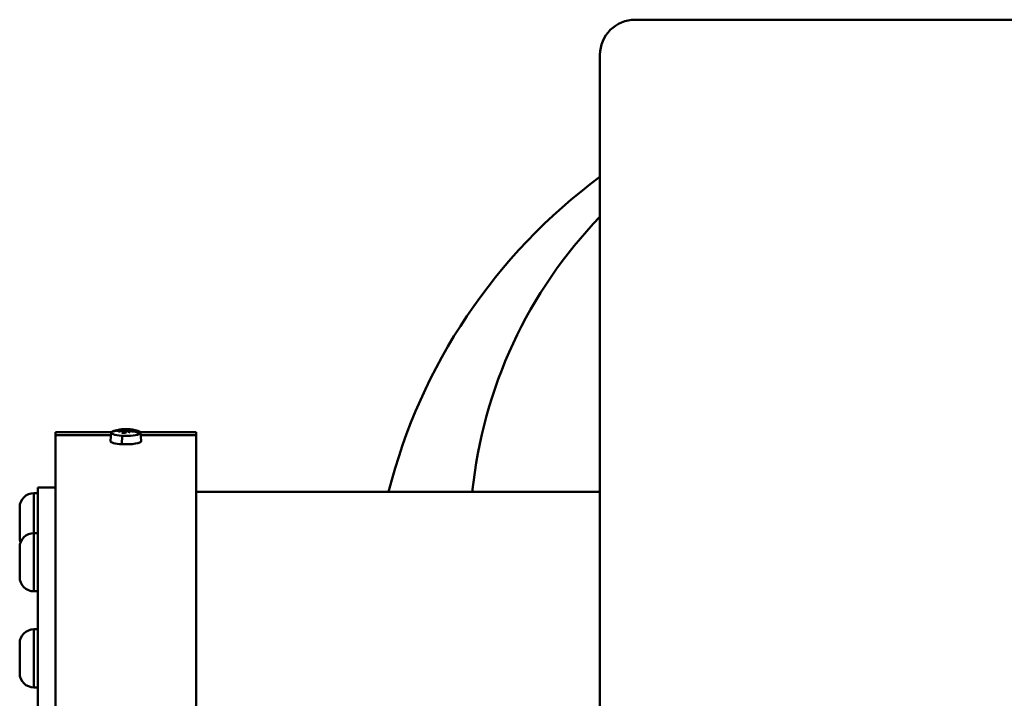
# Model space of a CAD drawing. Extents: x 209 to 435, y -10 to 138.
# Drawn here: x 235 to 242, y 51 to 56 of the extents above; entities that cross this region are included whole.
import ezdxf

# ---------------------------------------------------------------- set-up
doc = ezdxf.new("R2010")
doc.units = 0
doc.header["$LTSCALE"] = 11.111111
doc.header["$MEASUREMENT"] = 0
doc.layers.add('Visible Edges(ANSI)', color=7, linetype='Continuous', lineweight=50)
doc.layers.add('Visible Tangent Edges(ANSI)', color=7, linetype='Continuous', lineweight=50)

msp = doc.modelspace()

# ---------------------------------------------------------------- linework, layer by layer
at = {"layer": 'Visible Edges(ANSI)'}
for p, q in [((239.6353, 55.9532), (251.1353, 55.9532)), ((239.3853, 50.2232), (239.3853, 55.7035)), ((235.5143, 52.998), (235.5143, 53.0196)), ((235.5143, 53.0196), (235.9112, 53.0196)), ((235.9084, 52.998), (235.5143, 52.998)), ((235.5143, 48.8856), (235.5143, 52.998)), ((235.5143, 52.998), (235.9084, 52.998)), ((235.91, 53.0166), (235.9048, 52.9579)), ((235.9593, 53.0352), (235.9626, 53.0306)), ((235.9886, 53.0325), (235.9891, 53.0294)), ((235.9951, 53.0165), (235.9944, 53.0303)), ((236, 53.0162), (235.9961, 53.0386)), ((236.0061, 53.0398), (236.005, 53.0159)), ((236.0113, 53.0153), (236.016, 53.0422)), ((236.0315, 53.0247), (236.0324, 53.03)), ((236.0337, 53.0298), (236.0341, 53.0382)), ((236.0399, 53.036), (236.0387, 53.029)), ((236.1173, 53.0196), (236.5143, 53.0196)), ((236.1185, 53.0166), (236.1237, 52.9579)), ((236.5143, 52.998), (236.1201, 52.998)), ((236.1201, 52.998), (236.5143, 52.998)), ((236.5143, 52.998), (236.5143, 53.0196)), ((236.5143, 52.998), (236.5143, 48.8856)), ((235.3601, 52.5862), (235.3893, 52.5862)), ((235.3893, 52.6277), (235.3893, 52.2943)), ((235.3893, 52.6277), (235.5143, 52.6277)), ((236.5143, 52.5965), (239.3853, 52.5965)), ((235.2593, 52.2736), (235.2593, 52.4854)), ((235.3601, 52.3021), (235.3893, 52.3021)), ((235.3893, 52.1687), (235.3893, 52.2943)), ((235.2593, 51.9895), (235.2593, 52.2013)), ((235.3893, 52.1687), (235.3893, 50.8944)), ((235.3601, 51.8887), (235.3893, 51.8887)), ((235.3601, 51.6185), (235.3893, 51.6185)), ((235.2593, 51.3059), (235.2593, 51.5177)), ((235.3601, 51.2051), (235.3893, 51.2051))]:
    msp.add_line(p, q, dxfattribs=at)
for centre, radius, start, end in [((241.7603, 51.6162), 4, 126.42357, 165.81463), ((236.0143, 52.7576), 0.2847, 89.69825, 107.60443), ((236.0143, 52.7576), 0.2847, 72.39557, 88.9517), ((235.3601, 52.4854), 0.1008, 90, 180), ((235.3601, 52.2013), 0.1008, 90, 180), ((235.3601, 52.2736), 0.1008, 180, 201.00853), ((235.3601, 51.9895), 0.1008, 180, 270), ((235.3601, 51.5177), 0.1008, 90, 180), ((235.3601, 51.3059), 0.1008, 180, 270)]:
    msp.add_arc(centre, radius, start, end, dxfattribs=at)
for centre, major_axis, ratio, start_param, end_param in [((239.6353, 55.7035), (-0.25, 0), 0.999048, 4.712389, 6.283185), ((236.0143, 53.0162), (-0.1042, 0), 0.21644, 6.021386, 7.592182), ((236.0143, 53.0162), (-0.1042, 0), 0.21644, 5.68456, 6.021386), ((236.0105, 52.7545), (-0.1787, 0.2212), 0.94303, 5.654813, 5.790216), ((236.1071, 52.8244), (-0.1505, 0.209), 0.332258, 0.018372, 0.074701), ((236.1071, 52.8244), (-0.1505, 0.209), 0.332258, 6.245228, 6.301557), ((236.018, 52.7606), (0.1787, -0.2212), 0.94303, 2.51322, 2.648624), ((236.0333, 52.7567), (0.0132, 0.2827), 0.789994, 0.26039, 0.3862), ((236.0028, 52.7681), (-0.1919, -0.208), 0.86636, 3.990498, 4.116308), ((235.99, 52.7578), (0.0026, 0.283), 0.628906, 6.207298, 6.333108), ((236.0429, 52.7644), (-0.0656, 0.2753), 0.32739, 6.086958, 6.212768), ((236.0002, 52.7584), (0.0165, 0.2839), 0.252684, 0.305527, 0.44093), ((236.0391, 52.8499), (-0.2487, 0.067), 0.615134, 4.98231, 5.094968), ((236.0143, 53.0162), (0.1042, 0), 0.21644, 4.45059, 6.021386), ((236.0002, 52.7584), (0.0165, 0.2839), 0.252684, 0.010285, 0.145689), ((236.0283, 52.7567), (0.0165, 0.2839), 0.252684, 0.305527, 0.44093), ((235.9894, 52.8097), (0.2325, 0.1109), 0.879234, 0.955378, 1.068036), ((236.0385, 52.766), (-0.0935, 0.2671), 0.566958, 5.694561, 5.820371), ((236.0105, 52.7545), (-0.1787, 0.2212), 0.94303, 5.359571, 5.494975), ((235.9856, 52.7594), (0.0185, 0.2824), 0.389339, 5.890966, 6.016776), ((236.0283, 52.7567), (0.0165, 0.2839), 0.252684, 0.010285, 0.145689), ((236.0257, 52.7557), (0.0451, 0.2794), 0.928308, 0.014173, 0.139983), ((235.9952, 52.7672), (0.1271, 0.2528), 0.728045, 0.277222, 0.403031), ((236.018, 52.7606), (0.1787, -0.2212), 0.94303, 2.217979, 2.353382), ((235.9214, 52.8352), (0.1652, 0.1976), 0.068157, 0.332505, 0.388834), ((235.9214, 52.8352), (0.1652, 0.1976), 0.068157, 0.276176, 0.332505), ((236.0143, 53.0162), (0.1042, 0), 0.21644, 6.021386, 6.881811), ((236.0143, 52.9574), (-0.1095, 0), 0.21644, 6.263788, 7.592182), ((236.0143, 52.9574), (0.1095, 0), 0.21644, 4.45059, 6.302582)]:
    msp.add_ellipse(centre, major_axis=major_axis, ratio=ratio, start_param=start_param, end_param=end_param, dxfattribs=at)
at = {"layer": 'Visible Tangent Edges(ANSI)'}
for p, q in [((235.9873, 52.9944), (235.9859, 52.9345)), ((235.3601, 52.5862), (235.3601, 52.3021)), ((235.3601, 52.3021), (235.3601, 51.8887)), ((235.3601, 51.6185), (235.3601, 51.2051))]:
    msp.add_line(p, q, dxfattribs=at)
msp.add_arc((241.7603, 52.2605), 3.3, 136.02947, 174.15688, dxfattribs=at)
for major_axis, start_param, end_param in [((-0.1789, 0.2215), 5.790829, 5.949714), ((0.1789, -0.2215), 2.058481, 2.217366)]:
    msp.add_ellipse((236.0143, 52.7576), major_axis=major_axis, ratio=0.94303, start_param=start_param, end_param=end_param, dxfattribs=at)

doc.saveas('drawing.dxf')
